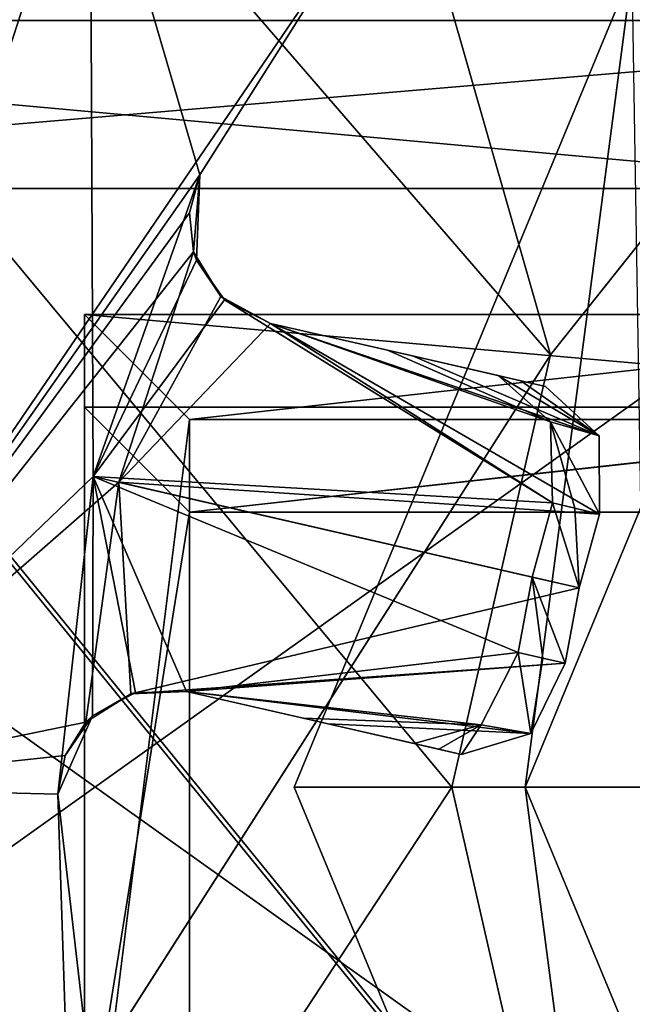
# Model space of a CAD drawing. Units: millimetres. Extents: x -375 to 375, y -1193 to 332.
# Drawn here: x -316 to -313, y -405 to -400 of the extents above; entities that cross this region are included whole.
import ezdxf

# ---------------------------------------------------------------- set-up
doc = ezdxf.new("R2010")
doc.units = ezdxf.units.MM
doc.header["$LTSCALE"] = 65.185185
for name, color, linetype in [('1', 7, 'CONTINUOUS'), ('1161', 7, 'CONTINUOUS'), ('1162', 7, 'CONTINUOUS'), ('1163', 7, 'CONTINUOUS'), ('1164', 7, 'CONTINUOUS'), ('1165', 7, 'CONTINUOUS'), ('1166', 7, 'CONTINUOUS'), ('1167', 7, 'CONTINUOUS'), ('1171', 7, 'CONTINUOUS'), ('1173', 7, 'CONTINUOUS'), ('1174', 7, 'CONTINUOUS'), ('1175', 7, 'CONTINUOUS'), ('1191', 7, 'CONTINUOUS'), ('1192', 7, 'CONTINUOUS'), ('1204', 7, 'CONTINUOUS'), ('1205', 7, 'CONTINUOUS'), ('1306', 7, 'CONTINUOUS'), ('1308', 7, 'CONTINUOUS'), ('1311', 7, 'CONTINUOUS'), ('1313', 7, 'CONTINUOUS'), ('19', 7, 'CONTINUOUS'), ('2', 7, 'CONTINUOUS'), ('20', 7, 'CONTINUOUS'), ('687', 7, 'CONTINUOUS'), ('688', 7, 'CONTINUOUS'), ('690', 7, 'CONTINUOUS'), ('691', 7, 'CONTINUOUS'), ('694', 7, 'CONTINUOUS'), ('695', 7, 'CONTINUOUS'), ('761', 7, 'CONTINUOUS'), ('762', 7, 'CONTINUOUS'), ('766', 7, 'CONTINUOUS'), ('767', 7, 'CONTINUOUS'), ('771', 7, 'CONTINUOUS'), ('778', 7, 'CONTINUOUS'), ('786', 7, 'CONTINUOUS'), ('792', 7, 'CONTINUOUS'), ('814', 7, 'CONTINUOUS')]:
    doc.layers.add(name, color=color, linetype=linetype)

msp = doc.modelspace()

# ---------------------------------------------------------------- linework, layer by layer
at = {"layer": '1', "color": 244, "linetype": 'Continuous', "true_color": 0xa71325}
for points in [[(-327.946, -449.3688, 300.5), (-372, -334, 300.5), (-311.9597, -407.7132, 300.5), (-327.946, -449.3688, 300.5)], [(-313.75, -404, 300.5), (-372, -334, 300.5), (-313.2799, -401.9422, 300.5), (-313.75, -404, 300.5)], [(-372, -334, 300.5), (-313.75, -404, 300.5), (-313.2799, -406.0578, 300.5), (-372, -334, 300.5)], [(-313.2799, -401.9422, 300.5), (-372, -334, 300.5), (-311.9597, -400.2868, 300.5), (-313.2799, -401.9422, 300.5)], [(-311.9597, -407.7132, 300.5), (-372, -334, 300.5), (-313.2799, -406.0578, 300.5), (-311.9597, -407.7132, 300.5)], [(-326.1054, -343.2152, 300.5), (-256, -334, 300.5), (-304.7201, -401.9422, 300.5), (-326.1054, -343.2152, 300.5)], [(-326, -344, 300.5), (-326.1054, -343.2152, 300.5), (-304.7201, -401.9422, 300.5), (-326, -344, 300.5)], [(-326.1054, -344.7848, 300.5), (-326, -344, 300.5), (-304.7201, -401.9422, 300.5), (-326.1054, -344.7848, 300.5)], [(-326.4019, -345.4974, 300.5), (-326.1054, -344.7848, 300.5), (-304.7201, -401.9422, 300.5), (-326.4019, -345.4974, 300.5)], [(-326.8787, -346.1213, 300.5), (-326.4019, -345.4974, 300.5), (-304.7201, -401.9422, 300.5), (-326.8787, -346.1213, 300.5)], [(-327.5026, -346.5981, 300.5), (-326.8787, -346.1213, 300.5), (-304.7201, -401.9422, 300.5), (-327.5026, -346.5981, 300.5)], [(-328.2217, -346.8959, 300.5), (-327.5026, -346.5981, 300.5), (-304.7201, -401.9422, 300.5), (-328.2217, -346.8959, 300.5)], [(-329, -347, 300.5), (-328.2217, -346.8959, 300.5), (-304.7201, -401.9422, 300.5), (-329, -347, 300.5)], [(-306.0403, -400.2868, 300.5), (-329, -347, 300.5), (-304.7201, -401.9422, 300.5), (-306.0403, -400.2868, 300.5)]]:
    msp.add_3dface(points, dxfattribs=at)
at = {"layer": '1161', "color": 7, "linetype": 'Continuous'}
for points in [[(-315.4588, -402.5205, 300.1), (-317, -404, 300.1), (-315.4721, -399.2977, 300.1), (-315.4588, -402.5205, 300.1)], [(-314.9506, -401.0853, 300.1), (-315.4588, -402.5205, 300.1), (-315.4721, -399.2977, 300.1), (-314.9506, -401.0853, 300.1)], [(-314.9506, -401.0853, 300.1), (-315.4721, -399.2977, 300.1), (-314.1784, -399.8661, 300.1), (-314.9506, -401.0853, 300.1)], [(-315.4588, -402.5205, 300.1), (-315.626, -404.0343, 300.1), (-317, -404, 300.1), (-315.4588, -402.5205, 300.1)], [(-317, -404, 300.1), (-315.626, -404.0343, 300.1), (-315.4615, -405.468, 300.1), (-317, -404, 300.1)], [(-314.9904, -406.8321, 300.1), (-314.1858, -408.1247, 300.1), (-317, -404, 300.1), (-314.9904, -406.8321, 300.1)], [(-314.9904, -406.8321, 300.1), (-317, -404, 300.1), (-315.4615, -405.468, 300.1), (-314.9904, -406.8321, 300.1)], [(-317, -404, 300.1), (-314.1858, -408.1247, 300.1), (-315.4721, -408.7023, 300.1), (-317, -404, 300.1)]]:
    msp.add_3dface(points, dxfattribs=at)
at = {"layer": '1162', "color": 7, "linetype": 'Continuous'}
for points in [[(-317, -404, 300.1), (-315.4721, -408.7023, 300.1), (-317, -404, 300.5), (-317, -404, 300.1)], [(-317, -404, 300.5), (-315.4721, -408.7023, 300.1), (-315.4721, -408.7023, 300.5), (-317, -404, 300.5)]]:
    msp.add_3dface(points, dxfattribs=at)
at = {"layer": '1163', "color": 7, "linetype": 'Continuous'}
for points in [[(-315.4721, -399.2977, 300.5), (-317, -404, 300.5), (-314.1784, -399.8661, 300.5), (-315.4721, -399.2977, 300.5)], [(-317, -404, 300.5), (-314.9506, -401.0853, 300.5), (-314.1784, -399.8661, 300.5), (-317, -404, 300.5)], [(-314.9506, -401.0853, 300.5), (-317, -404, 300.5), (-315, -401.2658, 300.5), (-314.9506, -401.0853, 300.5)], [(-317, -404, 300.5), (-314.9797, -401.4517, 300.5), (-315, -401.2658, 300.5), (-317, -404, 300.5)], [(-315.3359, -402.5488, 300.5), (-314.9797, -401.4517, 300.5), (-317, -404, 300.5), (-315.3359, -402.5488, 300.5)], [(-315.4927, -403.6917, 300.5), (-315.3359, -402.5488, 300.5), (-317, -404, 300.5), (-315.4927, -403.6917, 300.5)], [(-315.4927, -403.6917, 300.5), (-317, -404, 300.5), (-315.5919, -403.8503, 300.5), (-315.4927, -403.6917, 300.5)], [(-315.5919, -403.8503, 300.5), (-317, -404, 300.5), (-315.626, -404.0343, 300.5), (-315.5919, -403.8503, 300.5)], [(-317, -404, 300.5), (-315.4721, -408.7023, 300.5), (-315.626, -404.0343, 300.5), (-317, -404, 300.5)], [(-315.626, -404.0343, 300.5), (-315.4721, -408.7023, 300.5), (-315.4615, -405.468, 300.5), (-315.626, -404.0343, 300.5)]]:
    msp.add_3dface(points, dxfattribs=at)
at = {"layer": '1164', "color": 7, "linetype": 'Continuous'}
for points in [[(-315.4721, -399.2977, 300.1), (-317, -404, 300.1), (-315.4721, -399.2977, 300.5), (-315.4721, -399.2977, 300.1)], [(-317, -404, 300.1), (-317, -404, 300.5), (-315.4721, -399.2977, 300.5), (-317, -404, 300.1)]]:
    msp.add_3dface(points, dxfattribs=at)
at = {"layer": '1165', "color": 7, "linetype": 'Continuous'}
for points in [[(-314.9797, -401.4517, 300.5), (-315.3359, -402.5488, 300.5), (-314.8505, -401.6634, 300.3598), (-314.9797, -401.4517, 300.5)], [(-314.8505, -401.6634, 300.3598), (-315.3359, -402.5488, 300.5), (-314.6131, -401.7926, 300.172), (-314.8505, -401.6634, 300.3598)], [(-315.3359, -402.5488, 300.5), (-313.0463, -402.7001, 298.9245), (-314.6131, -401.7926, 300.172), (-315.3359, -402.5488, 300.5)], [(-314.6131, -401.7926, 300.172), (-313.0463, -402.7001, 298.9245), (-313.0479, -402.3268, 299.0156), (-314.6131, -401.7926, 300.172)], [(-313.937, -401.9473, 299.6925), (-314.6131, -401.7926, 300.172), (-313.0479, -402.3268, 299.0156), (-313.937, -401.9473, 299.6925)], [(-313.3024, -402.0925, 299.244), (-313.937, -401.9473, 299.6925), (-313.0479, -402.3268, 299.0156), (-313.3024, -402.0925, 299.244)], [(-315.4927, -403.6917, 300.5), (-315.2796, -403.5558, 300.3567), (-315.3359, -402.5488, 300.5), (-315.4927, -403.6917, 300.5)], [(-313.1427, -403.0512, 298.9245), (-313.0463, -402.7001, 298.9245), (-315.3359, -402.5488, 300.5), (-313.1427, -403.0512, 298.9245)], [(-315.2796, -403.5558, 300.3567), (-313.1427, -403.0512, 298.9245), (-315.3359, -402.5488, 300.5), (-315.2796, -403.5558, 300.3567)], [(-313.2087, -403.4093, 298.9245), (-313.1427, -403.0512, 298.9245), (-315.2796, -403.5558, 300.3567), (-313.2087, -403.4093, 298.9245)], [(-315.0143, -403.5443, 300.172), (-313.2087, -403.4093, 298.9245), (-315.2796, -403.5558, 300.3567), (-315.0143, -403.5443, 300.172)], [(-313.3727, -403.7448, 299.0157), (-313.2087, -403.4093, 298.9245), (-315.0143, -403.5443, 300.172), (-313.3727, -403.7448, 299.0157)], [(-314.3388, -403.6992, 299.6929), (-313.3727, -403.7448, 299.0157), (-315.0143, -403.5443, 300.172), (-314.3388, -403.6992, 299.6929)], [(-313.7037, -403.8448, 299.244), (-313.3727, -403.7448, 299.0157), (-314.3388, -403.6992, 299.6929), (-313.7037, -403.8448, 299.244)]]:
    msp.add_3dface(points, dxfattribs=at)
at = {"layer": '1166', "color": 7, "linetype": 'Continuous'}
for points in [[(-313.2703, -402.6471, 298.5969), (-313.1427, -403.0512, 298.9245), (-313.3664, -403, 298.5969), (-313.2703, -402.6471, 298.5969)], [(-313.1427, -403.0512, 298.9245), (-313.2703, -402.6471, 298.5969), (-313.1634, -402.6724, 298.7533), (-313.1427, -403.0512, 298.9245)], [(-313.0463, -402.7001, 298.9245), (-313.1427, -403.0512, 298.9245), (-313.1634, -402.6724, 298.7533), (-313.0463, -402.7001, 298.9245)], [(-313.4334, -403.3595, 298.5969), (-313.3664, -403, 298.5969), (-313.3163, -403.3855, 298.7677), (-313.4334, -403.3595, 298.5969)], [(-313.1427, -403.0512, 298.9245), (-313.2087, -403.4093, 298.9245), (-313.3664, -403, 298.5969), (-313.1427, -403.0512, 298.9245)], [(-313.3664, -403, 298.5969), (-313.2087, -403.4093, 298.9245), (-313.3163, -403.3855, 298.7677), (-313.3664, -403, 298.5969)]]:
    msp.add_3dface(points, dxfattribs=at)
at = {"layer": '1167', "color": 7, "linetype": 'Continuous'}
for points in [[(-314.9506, -401.0853, 300.1), (-314.9655, -401.4919, 299.9916), (-315.4588, -402.5205, 300.1), (-314.9506, -401.0853, 300.1)], [(-314.9655, -401.4919, 299.9916), (-314.833, -401.6796, 299.856), (-315.4588, -402.5205, 300.1), (-314.9655, -401.4919, 299.9916)], [(-314.833, -401.6796, 299.856), (-313.2703, -402.6471, 298.5969), (-315.4588, -402.5205, 300.1), (-314.833, -401.6796, 299.856)], [(-314.6131, -401.7926, 299.6837), (-313.2703, -402.6471, 298.5969), (-314.833, -401.6796, 299.856), (-314.6131, -401.7926, 299.6837)], [(-313.2703, -402.6471, 298.5969), (-314.6131, -401.7926, 299.6837), (-313.279, -402.2602, 298.6947), (-313.2703, -402.6471, 298.5969)], [(-314.6131, -401.7926, 299.6837), (-314.0565, -401.92, 299.2888), (-313.279, -402.2602, 298.6947), (-314.6131, -401.7926, 299.6837)], [(-314.0565, -401.92, 299.2888), (-313.5279, -402.0409, 298.9148), (-313.279, -402.2602, 298.6947), (-314.0565, -401.92, 299.2888)], [(-315.626, -404.0343, 300.1), (-315.4588, -402.5205, 300.1), (-315.4611, -403.6606, 299.9907), (-315.626, -404.0343, 300.1)], [(-315.4611, -403.6606, 299.9907), (-315.4588, -402.5205, 300.1), (-315.2565, -403.549, 299.8526), (-315.4611, -403.6606, 299.9907)], [(-313.2703, -402.6471, 298.5969), (-313.3664, -403, 298.5969), (-315.4588, -402.5205, 300.1), (-313.2703, -402.6471, 298.5969)], [(-313.3664, -403, 298.5969), (-313.4334, -403.3595, 298.5969), (-315.4588, -402.5205, 300.1), (-313.3664, -403, 298.5969)], [(-315.4588, -402.5205, 300.1), (-313.4334, -403.3595, 298.5969), (-315.0143, -403.5443, 299.6837), (-315.4588, -402.5205, 300.1)], [(-315.2565, -403.549, 299.8526), (-315.4588, -402.5205, 300.1), (-315.0143, -403.5443, 299.6837), (-315.2565, -403.549, 299.8526)], [(-315.0143, -403.5443, 299.6837), (-313.4334, -403.3595, 298.5969), (-313.6096, -403.704, 298.6947), (-315.0143, -403.5443, 299.6837)], [(-314.4583, -403.6718, 299.2892), (-315.0143, -403.5443, 299.6837), (-313.6096, -403.704, 298.6947), (-314.4583, -403.6718, 299.2892)], [(-313.9292, -403.7931, 298.9148), (-314.4583, -403.6718, 299.2892), (-313.6096, -403.704, 298.6947), (-313.9292, -403.7931, 298.9148)]]:
    msp.add_3dface(points, dxfattribs=at)
at = {"layer": '1171', "color": 7, "linetype": 'Continuous'}
for points in [[(-314.9506, -401.0853, 300.1), (-314.1784, -399.8661, 300.1), (-314.9506, -401.0853, 300.5), (-314.9506, -401.0853, 300.1)], [(-314.9506, -401.0853, 300.5), (-314.1784, -399.8661, 300.1), (-314.1784, -399.8661, 300.5), (-314.9506, -401.0853, 300.5)]]:
    msp.add_3dface(points, dxfattribs=at)
at = {"layer": '1173', "color": 7, "linetype": 'Continuous'}
for points in [[(-314.6131, -401.7926, 300.172), (-313.937, -401.9473, 299.6925), (-314.6131, -401.7926, 299.6837), (-314.6131, -401.7926, 300.172)], [(-313.937, -401.9473, 299.6925), (-314.0565, -401.92, 299.2888), (-314.6131, -401.7926, 299.6837), (-313.937, -401.9473, 299.6925)], [(-313.937, -401.9473, 299.6925), (-313.5279, -402.0409, 298.9148), (-314.0565, -401.92, 299.2888), (-313.937, -401.9473, 299.6925)], [(-313.937, -401.9473, 299.6925), (-313.3024, -402.0925, 299.244), (-313.4206, -402.0655, 299.0714), (-313.937, -401.9473, 299.6925)], [(-313.5279, -402.0409, 298.9148), (-313.937, -401.9473, 299.6925), (-313.4206, -402.0655, 299.0714), (-313.5279, -402.0409, 298.9148)]]:
    msp.add_3dface(points, dxfattribs=at)
at = {"layer": '1174', "color": 7, "linetype": 'Continuous'}
for points in [[(-315.4615, -405.468, 300.1), (-315.626, -404.0343, 300.1), (-315.4615, -405.468, 300.5), (-315.4615, -405.468, 300.1)], [(-315.626, -404.0343, 300.1), (-315.626, -404.0343, 300.5), (-315.4615, -405.468, 300.5), (-315.626, -404.0343, 300.1)]]:
    msp.add_3dface(points, dxfattribs=at)
at = {"layer": '1175', "color": 7, "linetype": 'Continuous'}
for points in [[(-314.3388, -403.6992, 299.6929), (-315.0143, -403.5443, 300.172), (-314.4583, -403.6718, 299.2892), (-314.3388, -403.6992, 299.6929)], [(-315.0143, -403.5443, 300.172), (-315.0143, -403.5443, 299.6837), (-314.4583, -403.6718, 299.2892), (-315.0143, -403.5443, 300.172)], [(-314.3388, -403.6992, 299.6929), (-314.4583, -403.6718, 299.2892), (-313.9292, -403.7931, 298.9148), (-314.3388, -403.6992, 299.6929)], [(-313.7037, -403.8448, 299.244), (-314.3388, -403.6992, 299.6929), (-313.812, -403.82, 299.0859), (-313.7037, -403.8448, 299.244)], [(-314.3388, -403.6992, 299.6929), (-313.9292, -403.7931, 298.9148), (-313.812, -403.82, 299.0859), (-314.3388, -403.6992, 299.6929)]]:
    msp.add_3dface(points, dxfattribs=at)
at = {"layer": '1191', "color": 7, "linetype": 'Continuous'}
for points in [[(-313.5279, -402.0409, 298.9148), (-313.0479, -402.3268, 299.0156), (-313.279, -402.2602, 298.6947), (-313.5279, -402.0409, 298.9148)], [(-313.0479, -402.3268, 299.0156), (-313.5279, -402.0409, 298.9148), (-313.4206, -402.0655, 299.0714), (-313.0479, -402.3268, 299.0156)], [(-313.3024, -402.0925, 299.244), (-313.0479, -402.3268, 299.0156), (-313.4206, -402.0655, 299.0714), (-313.3024, -402.0925, 299.244)], [(-313.0479, -402.3268, 299.0156), (-313.0463, -402.7001, 298.9245), (-313.279, -402.2602, 298.6947), (-313.0479, -402.3268, 299.0156)], [(-313.0463, -402.7001, 298.9245), (-313.1634, -402.6724, 298.7533), (-313.279, -402.2602, 298.6947), (-313.0463, -402.7001, 298.9245)], [(-313.1634, -402.6724, 298.7533), (-313.2703, -402.6471, 298.5969), (-313.279, -402.2602, 298.6947), (-313.1634, -402.6724, 298.7533)]]:
    msp.add_3dface(points, dxfattribs=at)
at = {"layer": '1192', "color": 7, "linetype": 'Continuous'}
for points in [[(-313.4334, -403.3595, 298.5969), (-313.3727, -403.7448, 299.0157), (-313.6096, -403.704, 298.6947), (-313.4334, -403.3595, 298.5969)], [(-313.3727, -403.7448, 299.0157), (-313.4334, -403.3595, 298.5969), (-313.3163, -403.3855, 298.7677), (-313.3727, -403.7448, 299.0157)], [(-313.2087, -403.4093, 298.9245), (-313.3727, -403.7448, 299.0157), (-313.3163, -403.3855, 298.7677), (-313.2087, -403.4093, 298.9245)], [(-313.9292, -403.7931, 298.9148), (-313.6096, -403.704, 298.6947), (-313.812, -403.82, 299.0859), (-313.9292, -403.7931, 298.9148)], [(-313.6096, -403.704, 298.6947), (-313.7037, -403.8448, 299.244), (-313.812, -403.82, 299.0859), (-313.6096, -403.704, 298.6947)], [(-313.3727, -403.7448, 299.0157), (-313.7037, -403.8448, 299.244), (-313.6096, -403.704, 298.6947), (-313.3727, -403.7448, 299.0157)]]:
    msp.add_3dface(points, dxfattribs=at)
at = {"layer": '1204', "color": 7, "linetype": 'Continuous'}
for points in [[(-314.9797, -401.4517, 300.5), (-314.9506, -401.0853, 300.1), (-315, -401.2658, 300.5), (-314.9797, -401.4517, 300.5)], [(-314.9506, -401.0853, 300.1), (-314.9506, -401.0853, 300.5), (-315, -401.2658, 300.5), (-314.9506, -401.0853, 300.1)], [(-314.9797, -401.4517, 300.5), (-314.9655, -401.4919, 299.9916), (-314.9506, -401.0853, 300.1), (-314.9797, -401.4517, 300.5)], [(-314.9797, -401.4517, 300.5), (-314.8505, -401.6634, 300.3598), (-314.9655, -401.4919, 299.9916), (-314.9797, -401.4517, 300.5)], [(-314.8505, -401.6634, 300.3598), (-314.833, -401.6796, 299.856), (-314.9655, -401.4919, 299.9916), (-314.8505, -401.6634, 300.3598)], [(-314.8505, -401.6634, 300.3598), (-314.6131, -401.7926, 300.172), (-314.833, -401.6796, 299.856), (-314.8505, -401.6634, 300.3598)], [(-314.6131, -401.7926, 300.172), (-314.6131, -401.7926, 299.6837), (-314.833, -401.6796, 299.856), (-314.6131, -401.7926, 300.172)]]:
    msp.add_3dface(points, dxfattribs=at)
at = {"layer": '1205', "color": 7, "linetype": 'Continuous'}
for points in [[(-315.2796, -403.5558, 300.3567), (-315.4927, -403.6917, 300.5), (-315.4611, -403.6606, 299.9907), (-315.2796, -403.5558, 300.3567)], [(-315.2796, -403.5558, 300.3567), (-315.4611, -403.6606, 299.9907), (-315.2565, -403.549, 299.8526), (-315.2796, -403.5558, 300.3567)], [(-315.0143, -403.5443, 300.172), (-315.2796, -403.5558, 300.3567), (-315.0143, -403.5443, 299.6837), (-315.0143, -403.5443, 300.172)], [(-315.2796, -403.5558, 300.3567), (-315.2565, -403.549, 299.8526), (-315.0143, -403.5443, 299.6837), (-315.2796, -403.5558, 300.3567)], [(-315.626, -404.0343, 300.1), (-315.4611, -403.6606, 299.9907), (-315.626, -404.0343, 300.5), (-315.626, -404.0343, 300.1)], [(-315.4611, -403.6606, 299.9907), (-315.5919, -403.8503, 300.5), (-315.626, -404.0343, 300.5), (-315.4611, -403.6606, 299.9907)], [(-315.4611, -403.6606, 299.9907), (-315.4927, -403.6917, 300.5), (-315.5919, -403.8503, 300.5), (-315.4611, -403.6606, 299.9907)]]:
    msp.add_3dface(points, dxfattribs=at)
at = {"layer": '1306', "color": 7, "linetype": 'Continuous'}
for points in [[(-312.8892, -400.1111, 301.5), (-313.4, -404, 301.5), (-314.5, -404, 301.5), (-312.8892, -400.1111, 301.5)], [(-312.1113, -400.8887, 301.5), (-313.4, -404, 301.5), (-312.8892, -400.1111, 301.5), (-312.1113, -400.8887, 301.5)], [(-314.5, -404, 301.5), (-313.4, -404, 301.5), (-312.8892, -407.8889, 301.5), (-314.5, -404, 301.5)], [(-313.4, -404, 301.5), (-312.1113, -407.1113, 301.5), (-312.8892, -407.8889, 301.5), (-313.4, -404, 301.5)]]:
    msp.add_3dface(points, dxfattribs=at)
at = {"layer": '1308', "color": 7, "linetype": 'Continuous'}
msp.add_3dface([(-313.4, -404, 295.5), (-312.1113, -400.8887, 295.5), (-312.1113, -407.1113, 295.5), (-313.4, -404, 295.5)], dxfattribs=at)
at = {"layer": '1311', "color": 7, "linetype": 'Continuous'}
for points in [[(-313.4, -404, 301.5), (-312.1113, -400.8887, 301.5), (-313.4, -404, 295.5), (-313.4, -404, 301.5)], [(-312.1113, -400.8887, 301.5), (-312.1113, -400.8887, 295.5), (-313.4, -404, 295.5), (-312.1113, -400.8887, 301.5)], [(-312.1113, -407.1113, 301.5), (-313.4, -404, 301.5), (-312.1113, -407.1113, 295.5), (-312.1113, -407.1113, 301.5)], [(-313.4, -404, 301.5), (-313.4, -404, 295.5), (-312.1113, -407.1113, 295.5), (-313.4, -404, 301.5)]]:
    msp.add_3dface(points, dxfattribs=at)
at = {"layer": '1313', "color": 7, "linetype": 'Continuous'}
for points in [[(-312.8267, -404, 302.5), (-312.8892, -400.1111, 301.5), (-314.5, -404, 301.5), (-312.8267, -404, 302.5)], [(-312.8267, -404, 302.5), (-314.5, -404, 301.5), (-312.8892, -407.8889, 301.5), (-312.8267, -404, 302.5)], [(-311.7056, -406.7062, 302.5), (-312.8267, -404, 302.5), (-312.8892, -407.8889, 301.5), (-311.7056, -406.7062, 302.5)]]:
    msp.add_3dface(points, dxfattribs=at)
at = {"layer": '19', "linetype": 'Continuous'}
for points in [[(-313.2799, -406.0578, 300.5), (-313.75, -404, 300.5), (-313.2799, -406.0578, 301.5), (-313.2799, -406.0578, 300.5)], [(-313.2799, -406.0578, 301.5), (-313.75, -404, 300.5), (-313.75, -404, 301.5), (-313.2799, -406.0578, 301.5)]]:
    msp.add_3dface(points, dxfattribs=at)
at = {"layer": '2', "color": 244, "linetype": 'Continuous', "true_color": 0xa71325}
for points in [[(-256, -334, 301.5), (-330.054, -449.3688, 301.5), (-327.946, -449.3688, 301.5), (-256, -334, 301.5)], [(-330.054, -449.3688, 301.5), (-256, -334, 301.5), (-304.7201, -406.0578, 301.5), (-330.054, -449.3688, 301.5)], [(-256, -334, 301.5), (-329, -680, 301.5), (-328.2217, -680.1041, 301.5), (-256, -334, 301.5)], [(-329, -680, 301.5), (-256, -334, 301.5), (-312.4019, -455.4974, 301.5), (-329, -680, 301.5)], [(-256, -334, 301.5), (-328.2217, -680.1041, 301.5), (-327.5026, -680.4019, 301.5), (-256, -334, 301.5)], [(-256, -334, 301.5), (-327.946, -449.3688, 301.5), (-326.0403, -450.2868, 301.5), (-256, -334, 301.5)], [(-256, -334, 301.5), (-327.5026, -680.4019, 301.5), (-326.8787, -680.8787, 301.5), (-256, -334, 301.5)], [(-256, -334, 301.5), (-326.8787, -680.8787, 301.5), (-326.4019, -681.5026, 301.5), (-256, -334, 301.5)], [(-256, -334, 301.5), (-326.4019, -681.5026, 301.5), (-326.1054, -682.2152, 301.5), (-256, -334, 301.5)], [(-256, -334, 301.5), (-326, -683, 301.5), (-326.1054, -683.7848, 301.5), (-256, -334, 301.5)], [(-326, -683, 301.5), (-256, -334, 301.5), (-326.1054, -682.2152, 301.5), (-326, -683, 301.5)], [(-256, -334, 301.5), (-326.1054, -683.7848, 301.5), (-264, -737, 301.5), (-256, -334, 301.5)], [(-256, -334, 301.5), (-326.0403, -450.2868, 301.5), (-315, -451, 301.5), (-256, -334, 301.5)], [(-256, -334, 301.5), (-315, -451, 301.5), (-314.2217, -451.1041, 301.5), (-256, -334, 301.5)], [(-256, -334, 301.5), (-314.2217, -451.1041, 301.5), (-313.5026, -451.4019, 301.5), (-256, -334, 301.5)], [(-256, -334, 301.5), (-313.5026, -451.4019, 301.5), (-312.8787, -451.8787, 301.5), (-256, -334, 301.5)], [(-329, -347, 301.5), (-345.5981, -452.5026, 301.5), (-313.2799, -401.9422, 301.5), (-329, -347, 301.5)], [(-329, -347, 301.5), (-313.2799, -401.9422, 301.5), (-311.9597, -400.2868, 301.5), (-329, -347, 301.5)], [(-345.5981, -452.5026, 301.5), (-313.75, -404, 301.5), (-313.2799, -401.9422, 301.5), (-345.5981, -452.5026, 301.5)], [(-345.5981, -452.5026, 301.5), (-313.2799, -406.0578, 301.5), (-313.75, -404, 301.5), (-345.5981, -452.5026, 301.5)]]:
    msp.add_3dface(points, dxfattribs=at)
at = {"layer": '20', "linetype": 'Continuous'}
for points in [[(-313.2799, -401.9422, 300.5), (-311.9597, -400.2868, 300.5), (-313.2799, -401.9422, 301.5), (-313.2799, -401.9422, 300.5)], [(-313.2799, -401.9422, 301.5), (-311.9597, -400.2868, 300.5), (-311.9597, -400.2868, 301.5), (-313.2799, -401.9422, 301.5)], [(-313.75, -404, 300.5), (-313.2799, -401.9422, 300.5), (-313.75, -404, 301.5), (-313.75, -404, 300.5)], [(-313.75, -404, 301.5), (-313.2799, -401.9422, 300.5), (-313.2799, -401.9422, 301.5), (-313.75, -404, 301.5)]]:
    msp.add_3dface(points, dxfattribs=at)
at = {"layer": '687', "color": 7, "linetype": 'Continuous'}
for points in [[(-315.5, -406.25, 256.5), (-315, -402.2501, 256.5), (-315.5, -401.75, 256.5), (-315.5, -406.25, 256.5)], [(-315.5, -401.75, 256.5), (-315, -402.2501, 256.5), (-310.5, -401.75, 256.5), (-315.5, -401.75, 256.5)], [(-315, -402.2501, 256.5), (-311, -402.2501, 256.5), (-310.5, -401.75, 256.5), (-315, -402.2501, 256.5)], [(-315, -405.7499, 256.5), (-315, -402.2501, 256.5), (-315.5, -406.25, 256.5), (-315, -405.7499, 256.5)]]:
    msp.add_3dface(points, dxfattribs=at)
at = {"layer": '688', "color": 7, "linetype": 'Continuous'}
for points in [[(-315.5, -402.1916, 231.2), (-310.5, -402.1916, 231.2), (-315, -402.6917, 231.2), (-315.5, -402.1916, 231.2)], [(-315.5, -405.8084, 231.2), (-315.5, -402.1916, 231.2), (-315, -402.6917, 231.2), (-315.5, -405.8084, 231.2)], [(-315, -402.6917, 231.2), (-310.5, -402.1916, 231.2), (-311, -402.6917, 231.2), (-315, -402.6917, 231.2)], [(-315, -405.3083, 231.2), (-315.5, -405.8084, 231.2), (-315, -402.6917, 231.2), (-315, -405.3083, 231.2)]]:
    msp.add_3dface(points, dxfattribs=at)
at = {"layer": '690', "color": 7, "linetype": 'Continuous'}
for points in [[(-315.5, -406.25, 256.5), (-315.5, -401.75, 256.5), (-315.5, -402.1916, 231.2), (-315.5, -406.25, 256.5)], [(-315.5, -406.25, 256.5), (-315.5, -402.1916, 231.2), (-315.5, -405.8084, 231.2), (-315.5, -406.25, 256.5)]]:
    msp.add_3dface(points, dxfattribs=at)
at = {"layer": '691', "color": 7, "linetype": 'Continuous'}
for points in [[(-315.5, -401.75, 256.5), (-310.5, -401.75, 256.5), (-310.5, -402.1916, 231.2), (-315.5, -401.75, 256.5)], [(-315.5, -401.75, 256.5), (-310.5, -402.1916, 231.2), (-315.5, -402.1916, 231.2), (-315.5, -401.75, 256.5)]]:
    msp.add_3dface(points, dxfattribs=at)
at = {"layer": '694', "color": 7, "linetype": 'Continuous'}
for points in [[(-315, -402.2501, 256.5), (-315, -405.7499, 256.5), (-315, -405.3083, 231.2), (-315, -402.2501, 256.5)], [(-315, -402.2501, 256.5), (-315, -405.3083, 231.2), (-315, -402.6917, 231.2), (-315, -402.2501, 256.5)]]:
    msp.add_3dface(points, dxfattribs=at)
at = {"layer": '695', "color": 7, "linetype": 'Continuous'}
for points in [[(-311, -402.2501, 256.5), (-315, -402.2501, 256.5), (-315, -402.6917, 231.2), (-311, -402.2501, 256.5)], [(-311, -402.2501, 256.5), (-315, -402.6917, 231.2), (-311, -402.6917, 231.2), (-311, -402.2501, 256.5)]]:
    msp.add_3dface(points, dxfattribs=at)
at = {"layer": '761', "color": 7, "linetype": 'Continuous'}
for points in [[(-310, -400.35, 174.2), (-319.45, -401.15, 174.2), (-320.25, -400.35, 174.2), (-310, -400.35, 174.2)], [(-311.45, -401.15, 174.2), (-319.45, -401.15, 174.2), (-310, -400.35, 174.2), (-311.45, -401.15, 174.2)]]:
    msp.add_3dface(points, dxfattribs=at)
at = {"layer": '762', "color": 7, "linetype": 'Continuous'}
for points in [[(-319.45, -401.15, 228.2), (-311.45, -401.15, 228.2), (-320.25, -400.35, 228.2), (-319.45, -401.15, 228.2)], [(-320.25, -400.35, 228.2), (-311.45, -401.15, 228.2), (-310, -400.35, 228.2), (-320.25, -400.35, 228.2)]]:
    msp.add_3dface(points, dxfattribs=at)
at = {"layer": '766', "color": 7, "linetype": 'Continuous'}
for points in [[(-310, -400.35, 174.2), (-320.25, -400.35, 174.2), (-320.25, -400.35, 228.2), (-310, -400.35, 174.2)], [(-310, -400.35, 174.2), (-320.25, -400.35, 228.2), (-310, -400.35, 198.2), (-310, -400.35, 174.2)], [(-320.25, -400.35, 228.2), (-310, -400.35, 228.2), (-310, -400.35, 204.2), (-320.25, -400.35, 228.2)], [(-320.25, -400.35, 228.2), (-310, -400.35, 204.2), (-309.75, -400.35, 202.499), (-320.25, -400.35, 228.2)], [(-310, -400.35, 198.2), (-320.25, -400.35, 228.2), (-310.5, -400.35, 201.2), (-310, -400.35, 198.2)], [(-310.5, -400.35, 201.2), (-320.25, -400.35, 228.2), (-309.75, -400.35, 202.499), (-310.5, -400.35, 201.2)]]:
    msp.add_3dface(points, dxfattribs=at)
at = {"layer": '767', "color": 7, "linetype": 'Continuous'}
for points in [[(-311.45, -401.15, 204.2), (-319.45, -401.15, 204.2), (-311.45, -406.85, 204.2), (-311.45, -401.15, 204.2)], [(-311.45, -406.85, 204.2), (-319.45, -401.15, 204.2), (-319.45, -406.85, 204.2), (-311.45, -406.85, 204.2)]]:
    msp.add_3dface(points, dxfattribs=at)
at = {"layer": '771', "color": 7, "linetype": 'Continuous'}
for points in [[(-311.45, -401.15, 228.2), (-319.45, -401.15, 228.2), (-319.45, -401.15, 204.2), (-311.45, -401.15, 228.2)], [(-311.45, -401.15, 228.2), (-319.45, -401.15, 204.2), (-311.45, -401.15, 204.2), (-311.45, -401.15, 228.2)]]:
    msp.add_3dface(points, dxfattribs=at)
at = {"layer": '778', "color": 7, "linetype": 'Continuous'}
for points in [[(-319.45, -401.15, 198.2), (-311.45, -401.15, 198.2), (-319.45, -406.85, 198.2), (-319.45, -401.15, 198.2)], [(-319.45, -406.85, 198.2), (-311.45, -401.15, 198.2), (-311.45, -406.85, 198.2), (-319.45, -406.85, 198.2)]]:
    msp.add_3dface(points, dxfattribs=at)
at = {"layer": '786', "color": 7, "linetype": 'Continuous'}
for points in [[(-319.45, -401.15, 174.2), (-311.45, -401.15, 174.2), (-311.45, -401.15, 198.2), (-319.45, -401.15, 174.2)], [(-319.45, -401.15, 174.2), (-311.45, -401.15, 198.2), (-319.45, -401.15, 198.2), (-319.45, -401.15, 174.2)]]:
    msp.add_3dface(points, dxfattribs=at)
at = {"layer": '792', "color": 253, "linetype": 'Continuous', "true_color": 0xa2afbf}
for points in [[(373.2, -1037.7, -296.5), (-373.2, -1037.7, -296.5), (373.2, -334, -296.5), (373.2, -1037.7, -296.5)], [(373.2, -334, -296.5), (-373.2, -1037.7, -296.5), (-373.2, -334, -296.5), (373.2, -334, -296.5)]]:
    msp.add_3dface(points, dxfattribs=at)
at = {"layer": '814', "color": 253, "linetype": 'Continuous', "true_color": 0xa2afbf}
for points in [[(-255.5, -334, 300.5), (-372.5, -334, 300.5), (-372.5, -1032, 300.5), (-255.5, -334, 300.5)], [(-255.5, -334, 300.5), (-372.5, -1032, 300.5), (-255.5, -633, 300.5), (-255.5, -334, 300.5)]]:
    msp.add_3dface(points, dxfattribs=at)

doc.saveas('drawing.dxf')
